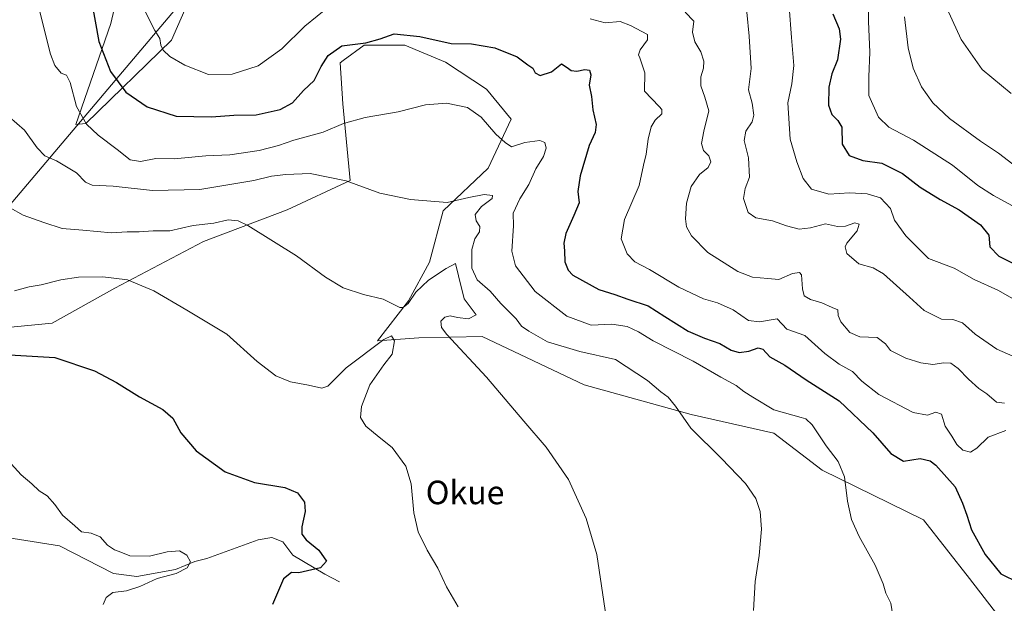
# Model space of a CAD drawing. Units: metres. Extents: x 627787 to 631239, y 4736556 to 4738933.
# Drawn here: x 629521 to 629856, y 4737214 to 4737412 of the extents above; entities that cross this region are included whole.
import ezdxf
from ezdxf.enums import TextEntityAlignment as Align

# ---------------------------------------------------------------- set-up
doc = ezdxf.new("R2010")
doc.units = ezdxf.units.M
doc.header["$MEASUREMENT"] = 0
for name, color, linetype, lineweight in [('Corriente natural lineal', 142, 'Continuous', 13), ('Cultivos herbáceos CxS', 92, 'Continuous', 0), ('Curva de nivel maestra', 36, 'Continuous', 30), ('Curva de nivel normal', 36, 'Continuous', 0), ('Entidad de ámbito territorial', 19, 'Continuous', 0), ('Entidad de ámbito territorial CxS', 92, 'Continuous', 0), ('Matorral', 135, 'Continuous', 0), ('Matorral CxS', 135, 'Continuous', 0), ('Texto cartográfico', 19, 'Continuous', 0)]:
    doc.layers.add(name, color=color, linetype=linetype, lineweight=lineweight)
doc.styles.add('Arial', font='txt', dxfattribs={"height": 0.2})

# ---------------------------------------------------------------- blocks, each defined once
blk = doc.blocks.new('*U161')
at = {"layer": 'Cultivos herbáceos CxS', "color": 92, "linetype": 'Continuous', "lineweight": 0}
for points in [[(629497.67, 4737305.54, 498.4), (629531.91, 4737308.8, 501.31), (629553.27, 4737320.69, 504.14), (629583.44, 4737336.58, 507.81), (629611.8, 4737347.35, 511.65), (629633.2, 4737357.33, 514.92), (629630.75, 4737383.33, 521.12), (629629.82, 4737397.28, 523.9), (629630.91, 4737398.08, 523.98), (629638, 4737403.32, 524.81), (629651.86, 4737403.32, 523.78), (629665.72, 4737397.54, 522.05), (629679.59, 4737388.3, 521.02), (629688.04, 4737378.19, 521.13), (629680.13, 4737361.5, 518.44), (629664.82, 4737346.97, 514.36), (629660.2, 4737329.63, 511.84), (629653.12, 4737316.46, 509.39), (629642.6, 4737302.9, 505.57), (629656.56, 4737303.83, 507.14), (629678.16, 4737304.29, 511.3), (629712.81, 4737287.87, 512.55), (629749.24, 4737277.85, 515.35), (629777.33, 4737271.46, 517.94), (629793.69, 4737258.9, 518.61), (629828.15, 4737242.04, 521.56), (629843.82, 4737222.05, 522.74), (629853.76, 4737209.19, 523.41)], [(629593.04, 4737451.8, 542.35), (629572.47, 4737404.96, 530.7), (629543.36, 4737376.66, 519.76), (629540, 4737376.31, 518.87), (629551.9, 4737410.7, 526.52), (629558.9, 4737441, 532.13)]]:
    blk.add_polyline3d(points, dxfattribs=at)
blk = doc.blocks.new('*U169')
at = {"layer": 'Curva de nivel normal', "color": 36, "linetype": 'Continuous', "lineweight": 0}
blk.add_polyline3d([(629516.89, 4737262.32, 495), (629521.41, 4737257.28, 495), (629525.05, 4737254.23, 495), (629527.51, 4737251.89, 495), (629530.18, 4737250.14, 495), (629532.83, 4737247.21, 495), (629535.47, 4737243.6, 495), (629539.66, 4737240, 495), (629541.86, 4737237.99, 495), (629545.2, 4737237.54, 495), (629548.28, 4737236.25, 495), (629550.78, 4737233.46, 495), (629553.08, 4737231.85, 495), (629555.33, 4737231.09, 495), (629558.38, 4737229.86, 495), (629565.05, 4737229.69, 495), (629571.08, 4737231.11, 495), (629575.25, 4737231.5, 495), (629577.76, 4737230.05, 495), (629578.97, 4737227.78, 495), (629577.84, 4737225.68, 495), (629574.08, 4737223.8, 495), (629567.6, 4737222.09, 495), (629561.72, 4737219.34, 495), (629557.19, 4737217.92, 495), (629552.58, 4737217.34, 495), (629550.32, 4737215.63, 495), (629549.31, 4737213.22, 495)], dxfattribs=at)
blk = doc.blocks.new('*U210')
at = {"layer": 'Curva de nivel maestra', "color": 36, "linetype": 'Continuous', "lineweight": 30}
blk.add_polyline3d([(629517.4, 4737298.14, 500), (629532.79, 4737297.21, 500), (629546.35, 4737292.68, 500), (629553.78, 4737288.75, 500), (629561.57, 4737283.78, 500), (629569.58, 4737279.54, 500), (629572.96, 4737276.57, 500), (629575.73, 4737271.63, 500), (629580.88, 4737265.49, 500), (629590.76, 4737258.38, 500), (629600.72, 4737254.68, 500), (629611.08, 4737253.02, 500), (629615.39, 4737251.17, 500), (629617.67, 4737247.99, 500), (629617.96, 4737244.85, 500), (629616.82, 4737239.62, 500), (629616.85, 4737237.14, 500), (629618.25, 4737235.28, 500), (629622.58, 4737231.68, 500), (629625.26, 4737227.95, 500), (629623.2, 4737225.68, 500), (629615.75, 4737224.06, 500), (629613.31, 4737224.16, 500), (629610.55, 4737221.94, 500), (629606.86, 4737213.22, 500)], dxfattribs=at)

msp = doc.modelspace()

# ---------------------------------------------------------------- linework, layer by layer
at = {"layer": 'Corriente natural lineal', "color": 142, "linetype": 'Continuous', "lineweight": 13}
msp.add_polyline3d([(629629.67, 4737220.97, 502.49), (629624.67, 4737223.55, 501.07), (629613.8, 4737230.04, 498.45), (629610.38, 4737234.53, 497.65), (629606.63, 4737236.02, 496.89), (629601.95, 4737235.24, 496.93), (629584.5, 4737228.91, 496.24), (629580.4, 4737227.91, 495.67), (629573.88, 4737225.15, 494.86), (629560.75, 4737222.8, 492.62), (629552.73, 4737223.82, 491.79), (629534.44, 4737233.15, 492.2), (629509.26, 4737237.21, 489.86), (629498.71, 4737238.68, 488.74), (629446.56, 4737248.53, 485.9), (629443.63, 4737248.93, 486.7)], dxfattribs=at)
at = {"layer": 'Cultivos herbáceos CxS', "color": 92, "linetype": 'Continuous', "lineweight": 0}
for points in [[(629561.23, 4737475.97, 534.21), (629558.89, 4737441, 532.13), (629551.9, 4737410.7, 526.52), (629539.99, 4737376.31, 518.87), (629543.36, 4737376.66, 519.76), (629572.47, 4737404.96, 530.7), (629593.04, 4737451.8, 542.35), (629620.77, 4737486.48, 554.1), (629646.18, 4737516.54, 562.12), (629663.51, 4737538.5, 567.43), (629683.15, 4737554.69, 571.19), (629702.79, 4737567.4, 572.48), (629724.73, 4737578.96, 573.53), (629744.37, 4737583.59, 575.45), (629748.63, 4737583.14, 575.86), (629759.67, 4737581.98, 576.12), (629782.95, 4737579.05, 576.72), (629790.58, 4737572.02, 577.8), (629818.83, 4737565.2, 578.88), (629834.48, 4737551.22, 580.48), (629851.8, 4737531.56, 581.84), (629917.82, 4737480.9, 583.67)], [(629853.76, 4737209.19, 523.41), (629843.82, 4737222.05, 522.74), (629828.15, 4737242.04, 521.56), (629793.69, 4737258.9, 518.61), (629777.33, 4737271.46, 517.94), (629749.24, 4737277.85, 515.35), (629712.81, 4737287.87, 512.55), (629678.16, 4737304.29, 511.3), (629656.56, 4737303.83, 507.14), (629642.6, 4737302.9, 505.57), (629653.12, 4737316.46, 509.39), (629660.2, 4737329.63, 511.84), (629664.82, 4737346.97, 514.36), (629680.13, 4737361.51, 518.44), (629688.04, 4737378.19, 521.13), (629679.59, 4737388.3, 521.02), (629665.72, 4737397.54, 522.05), (629651.86, 4737403.32, 523.78), (629638, 4737403.32, 524.81), (629630.9, 4737398.08, 523.98), (629629.82, 4737397.28, 523.9), (629630.75, 4737383.33, 521.12), (629633.2, 4737357.33, 514.92), (629611.8, 4737347.35, 511.65), (629583.44, 4737336.58, 507.81), (629553.27, 4737320.69, 504.14), (629531.91, 4737308.81, 501.31), (629497.67, 4737305.54, 498.4)]]:
    msp.add_polyline3d(points, dxfattribs=at)
at = {"layer": 'Curva de nivel maestra', "color": 36, "linetype": 'Continuous', "lineweight": 30}
for points in [[(629545.11, 4737419.67, 525), (629547.78, 4737404.54, 525), (629551.8, 4737394.37, 525), (629557.03, 4737387.32, 525), (629564.21, 4737382.31, 525), (629574.12, 4737379.16, 525), (629586.06, 4737378.9, 525), (629593.7, 4737379.5, 525), (629601.27, 4737379.68, 525), (629609.48, 4737381.49, 525), (629613.59, 4737383.74, 525), (629617.38, 4737387.9, 525), (629621.05, 4737391.33, 525), (629623.38, 4737396.03, 525), (629625.73, 4737399.81, 525), (629630.43, 4737403.1, 525), (629638.56, 4737404.12, 525), (629643.42, 4737405.42, 525), (629648.2, 4737407.12, 525), (629656.93, 4737406.23, 525), (629667.63, 4737403.92, 525), (629674.45, 4737403.74, 525), (629682.43, 4737402.38, 525), (629690.04, 4737399.32, 525), (629693.69, 4737396.65, 525), (629695.31, 4737395.5, 525), (629696.16, 4737393.86, 525), (629697.89, 4737393.01, 525), (629701.66, 4737394.26, 525), (629705.06, 4737396.98, 525), (629706.99, 4737395.7, 525), (629708.39, 4737394.68, 525), (629710.28, 4737394.5, 525), (629713.03, 4737395.01, 525), (629714.59, 4737394.78, 525), (629715.13, 4737393.22, 525), (629714.52, 4737389.72, 525), (629715.34, 4737385.86, 525), (629715.74, 4737381.37, 525), (629716.94, 4737376.33, 525), (629716.57, 4737373.58, 525), (629714.49, 4737369.21, 525), (629711.4, 4737358.86, 525), (629710.63, 4737353.58, 525), (629711.13, 4737349.74, 525), (629709.24, 4737345.4, 525), (629706.6, 4737339.29, 525), (629705.85, 4737335.99, 525), (629706.12, 4737333.38, 525), (629706.19, 4737329.65, 525), (629707.34, 4737326.83, 525), (629709.01, 4737325.21, 525), (629717.83, 4737320.3, 525), (629723.24, 4737318.57, 525), (629727.69, 4737317.04, 525), (629734.6, 4737314.76, 525), (629740.23, 4737311.17, 525), (629748.19, 4737306.17, 525), (629753.67, 4737303.72, 525), (629758.98, 4737301.99, 525), (629762.8, 4737299.71, 525), (629765.55, 4737298.92, 525), (629768.84, 4737299.31, 525), (629772.02, 4737300.46, 525), (629773.56, 4737300.05, 525), (629775.96, 4737297.41, 525), (629781.04, 4737294.58, 525), (629788.33, 4737289.62, 525), (629799.53, 4737282.51, 525), (629810.95, 4737271.6, 525), (629817.11, 4737264.52, 525), (629821.41, 4737262.02, 525), (629827.02, 4737262.82, 525), (629830.43, 4737262.03, 525), (629832.37, 4737260.62, 525), (629838.94, 4737253.23, 525), (629841.4, 4737247.72, 525), (629842.96, 4737243.65, 525), (629844.52, 4737238.67, 525), (629849.1, 4737230.22, 525), (629854.52, 4737223.68, 525), (629860.46, 4737220.69, 525)], [(629797.3, 4737413.93, 550), (629799.54, 4737408.83, 550), (629800.01, 4737405.3, 550), (629798.91, 4737398.3, 550), (629797.02, 4737393.62, 550), (629795.94, 4737389.06, 550), (629795.92, 4737382.9, 550), (629797.07, 4737379.73, 550), (629799.09, 4737377.67, 550), (629800.42, 4737375.5, 550), (629800.48, 4737369.67, 550)], [(629800.48, 4737369.67, 550), (629802.88, 4737365.78, 550), (629807.6, 4737364.15, 550), (629813.96, 4737363.27, 550), (629821.04, 4737359.67, 550), (629827.1, 4737355.05, 550), (629833.88, 4737350.84, 550), (629840.31, 4737347.38, 550), (629847.56, 4737342.3, 550), (629850.35, 4737338.75, 550), (629850.77, 4737334.79, 550), (629853.79, 4737331.66, 550), (629860.38, 4737328.34, 550)]]:
    msp.add_polyline3d(points, dxfattribs=at)
at = {"layer": 'Curva de nivel normal', "color": 36, "linetype": 'Continuous', "lineweight": 0}
for points in [[(629787.38, 4737453.15, 555), (629799.52, 4737441.92, 555), (629803.38, 4737436.85, 555), (629807.11, 4737429.58, 555), (629809.34, 4737421.31, 555), (629809.5, 4737411.38, 555), (629809.92, 4737400.88, 555), (629809.6, 4737392.56, 555), (629809.56, 4737386.18, 555), (629812.85, 4737378.79, 555), (629816.43, 4737375.4, 555), (629824.73, 4737371.03, 555), (629838.05, 4737362.48, 555), (629846.71, 4737355.64, 555), (629851.94, 4737352.19, 555), (629859.64, 4737348.02, 555)], [(629525.66, 4737422.86, 520), (629531.34, 4737400.27, 520), (629532.79, 4737396.41, 520), (629535.02, 4737393.84, 520), (629536.84, 4737393.09, 520), (629538.05, 4737390.59, 520), (629540.2, 4737382.48, 520), (629543.6, 4737376.47, 520), (629547.59, 4737372.68, 520), (629553.99, 4737367.91, 520), (629558.48, 4737364.3, 520), (629561.94, 4737363.77, 520), (629567.13, 4737364.78, 520), (629573.39, 4737364.67, 520), (629584.13, 4737365.66, 520), (629592.38, 4737366.03, 520), (629602.36, 4737367.57, 520), (629608.89, 4737369.21, 520), (629614.09, 4737370.98, 520), (629624.11, 4737373.78, 520), (629630.93, 4737376.73, 520), (629638.4, 4737378.7, 520), (629649.59, 4737380.69, 520), (629658.9, 4737383.08, 520), (629666.02, 4737383.62, 520), (629673.18, 4737382.13, 520), (629677.78, 4737378.81, 520), (629682.83, 4737373.07, 520), (629685.92, 4737370.28, 520), (629688.15, 4737368.77, 520), (629692.62, 4737370.25, 520), (629697.78, 4737370.89, 520), (629699.39, 4737370.29, 520), (629699.87, 4737368.3, 520), (629699.02, 4737365.46, 520), (629696.4, 4737361.34, 520), (629693.99, 4737355.93, 520), (629690.99, 4737351.05, 520), (629688.65, 4737346.24, 520), (629688.8, 4737341.89, 520), (629688.26, 4737333.31, 520), (629689.43, 4737328.3, 520), (629696.13, 4737319.59, 520), (629706.96, 4737311.25, 520), (629715.18, 4737308.14, 520), (629722.25, 4737308.54, 520), (629727.41, 4737307.7, 520), (629731.26, 4737305.88, 520), (629736.32, 4737302.9, 520), (629749.84, 4737295.92, 520), (629759.22, 4737290.53, 520), (629764.44, 4737287.68, 520), (629767.13, 4737285.63, 520), (629770.2, 4737283.71, 520), (629777.34, 4737279.43, 520), (629786.56, 4737276.82, 520), (629788.23, 4737276.3, 520), (629790.32, 4737274.3, 520), (629795.1, 4737267.22, 520), (629799.14, 4737261.81, 520), (629801.29, 4737256.67, 520), (629802.29, 4737248.37, 520), (629803.65, 4737242.14, 520), (629806.27, 4737236.37, 520), (629811.7, 4737226.67, 520), (629814.45, 4737220.28, 520), (629815.43, 4737217.14, 520), (629817.08, 4737213.69, 520), (629817.78, 4737209.39, 520)], [(629561.92, 4737417.88, 530), (629566.86, 4737408.24, 530), (629568.54, 4737405.54, 530), (629568.92, 4737403.28, 530), (629569.7, 4737401.57, 530), (629571.91, 4737399.51, 530), (629577.07, 4737396.52, 530), (629585.13, 4737393.39, 530), (629593.15, 4737393.47, 530), (629601.95, 4737396.25, 530), (629610.06, 4737402.04, 530), (629617.86, 4737409.81, 530), (629626.25, 4737416.57, 530)], [(629782.49, 4737416.33, 545), (629783.25, 4737405.92, 545), (629784.08, 4737396.38, 545), (629783.45, 4737390.19, 545), (629782.1, 4737383.72, 545), (629782.8, 4737371.33, 545), (629785.16, 4737363.63, 545), (629787.25, 4737358.06, 545), (629790.1, 4737354.33, 545), (629796, 4737352.69, 545), (629802.98, 4737353.15, 545), (629809.05, 4737352.84, 545), (629813.55, 4737351.39, 545), (629816.97, 4737347.79, 545), (629818.36, 4737343.86, 545), (629822.21, 4737338.5, 545), (629829.91, 4737330.77, 545)], [(629834.82, 4737418.76, 565), (629841.02, 4737405.19, 565), (629848.14, 4737395.09, 565), (629857.94, 4737386.88, 565)], [(629747.14, 4737414.53, 535), (629750.06, 4737411.44, 535), (629749.64, 4737407.7, 535), (629750.47, 4737404.42, 535), (629752.44, 4737401.02, 535), (629753.48, 4737397.89, 535), (629753.38, 4737395.49, 535), (629752.48, 4737392.6, 535), (629752.44, 4737389.49, 535), (629753.79, 4737385.67, 535), (629755.14, 4737380.95, 535), (629753.46, 4737374.11, 535), (629752.71, 4737369.9, 535), (629753.41, 4737367.51, 535), (629755.17, 4737365.68, 535), (629755.85, 4737363.71, 535), (629754.92, 4737361.77, 535), (629752.02, 4737359.36, 535), (629749.18, 4737355.32, 535), (629747.56, 4737349.58, 535), (629747.29, 4737344.25, 535), (629747.6, 4737341.56, 535), (629749.33, 4737338.54, 535), (629754.87, 4737332.87, 535), (629765.05, 4737326.37, 535), (629770.05, 4737324.44, 535), (629775.26, 4737323.99, 535), (629779.04, 4737323.66, 535), (629783.69, 4737325.77, 535), (629786.07, 4737326.02, 535), (629786.74, 4737325.26, 535), (629787.02, 4737320.52, 535), (629787.62, 4737318.12, 535), (629789.76, 4737316.93, 535), (629793.59, 4737315.79, 535), (629797.11, 4737314.23, 535), (629799.06, 4737313.39, 535), (629799.22, 4737311.5, 535), (629800.08, 4737309.27, 535), (629803.11, 4737305.67, 535), (629806.54, 4737304.2, 535), (629812.44, 4737303.93, 535), (629815.22, 4737301.88, 535), (629816.92, 4737299.52, 535), (629822.14, 4737296.94, 535), (629827.22, 4737295.35, 535), (629831.38, 4737294.82, 535), (629835.05, 4737295.38, 535), (629837.43, 4737295.21, 535), (629839.92, 4737293.5, 535), (629843.43, 4737289.79, 535), (629847.05, 4737286.61, 535), (629849.71, 4737284.83, 535), (629853.05, 4737282.06, 535), (629855.71, 4737281.69, 535)], [(629768.1, 4737414.57, 540), (629768.9, 4737406.32, 540), (629769.54, 4737395.41, 540), (629768.68, 4737388.14, 540), (629769.89, 4737383.55, 540), (629770.53, 4737379.53, 540), (629769.9, 4737377.25, 540), (629767.78, 4737374.14, 540), (629767.26, 4737370.97, 540), (629768.68, 4737365.06, 540), (629768.98, 4737358.42, 540), (629767.57, 4737354.62, 540), (629767.03, 4737351.16, 540), (629768.58, 4737346.5, 540), (629771.23, 4737344.67, 540), (629776.88, 4737343.63, 540), (629781.56, 4737341.88, 540), (629785.96, 4737340.8, 540), (629789.8, 4737341.29, 540), (629794.81, 4737342.6, 540), (629798.99, 4737341.72, 540), (629801.71, 4737341.85, 540), (629804.89, 4737342.97, 540), (629806.28, 4737342.52, 540), (629805.6, 4737340.25, 540), (629802.15, 4737336.05, 540), (629801.59, 4737334.83, 540), (629802.14, 4737332.57, 540), (629806.18, 4737329, 540), (629811.03, 4737327.66, 540), (629814.58, 4737325.64, 540), (629823.41, 4737317.7, 540), (629828.42, 4737313.15, 540), (629834.29, 4737310.25, 540), (629838.14, 4737310.08, 540), (629841.43, 4737308.99, 540), (629845.78, 4737305.06, 540), (629853.13, 4737299.97, 540), (629860.4, 4737296.82, 540)], [(629821.69, 4737412.94, 560), (629822.98, 4737402.42, 560), (629824.67, 4737395.48, 560), (629827.55, 4737389.11, 560), (629831.38, 4737383.67, 560), (629837.02, 4737378.36, 560), (629847.59, 4737370.74, 560), (629853.68, 4737366.64, 560), (629860.05, 4737361.7, 560)], [(629714.83, 4737412.22, 530), (629719.92, 4737410.87, 530), (629725.01, 4737411.3, 530), (629728.54, 4737409.98, 530), (629734.39, 4737406.9, 530), (629734.38, 4737405.09, 530), (629731.9, 4737401.74, 530), (629731.28, 4737400.03, 530), (629731.72, 4737398.95, 530), (629733.44, 4737393.86, 530), (629733.35, 4737387.64, 530), (629738.33, 4737382.5, 530), (629739.26, 4737381.46, 530), (629739.24, 4737380.01, 530), (629736.91, 4737377.8, 530), (629735.6, 4737375.53, 530), (629734.55, 4737371.38, 530), (629733.85, 4737366.24, 530), (629732.99, 4737362.52, 530), (629731.52, 4737355.62, 530), (629726.53, 4737344.13, 530), (629725.4, 4737337.48, 530), (629727.38, 4737332.36, 530), (629730.03, 4737329.74, 530), (629735.05, 4737327.08, 530), (629744.94, 4737321.12, 530), (629753.41, 4737317.17, 530), (629758.14, 4737315.8, 530), (629763.45, 4737313.42, 530), (629768.71, 4737309.72, 530), (629772.41, 4737309.34, 530), (629778.39, 4737310.31, 530), (629781.73, 4737306.77, 530), (629787.86, 4737304.64, 530), (629794.6, 4737298.59, 530), (629799.51, 4737294.88, 530), (629804.01, 4737292.48, 530), (629807.18, 4737289.14, 530), (629812.95, 4737284.57, 530), (629824.63, 4737278.52, 530), (629829.51, 4737277.56, 530), (629832.42, 4737278.65, 530), (629834.27, 4737277.89, 530), (629835.52, 4737273.82, 530), (629837.87, 4737270.46, 530), (629839.51, 4737267.64, 530), (629841.55, 4737265.68, 530), (629844.14, 4737264.97, 530), (629846.26, 4737266.33, 530), (629850.14, 4737270.16, 530), (629856.18, 4737272.36, 530)], [(629517.3, 4737378.98, 515), (629522.52, 4737374.48, 515), (629526.86, 4737368.48, 515), (629529.47, 4737365.76, 515), (629533.39, 4737364.02, 515), (629540.24, 4737359.96, 515), (629543.26, 4737356.72, 515), (629545.56, 4737355.78, 515), (629552.67, 4737355.39, 515), (629566.1, 4737353.92, 515), (629582.17, 4737354.22, 515), (629592.97, 4737356.1, 515), (629600.55, 4737357.3, 515), (629606.52, 4737358.81, 515), (629611.37, 4737359.33, 515), (629619.64, 4737359.69, 515), (629631.9, 4737357.23, 515), (629643.38, 4737353.02, 515), (629653.72, 4737350.91, 515), (629666.23, 4737349.85, 515), (629673.62, 4737351.57, 515), (629678.81, 4737352.56, 515), (629681.62, 4737352.24, 515), (629681.56, 4737351.22, 515), (629677.89, 4737348.5, 515), (629675.74, 4737345.8, 515), (629676.04, 4737343.67, 515), (629677.32, 4737341.72, 515), (629677.28, 4737339.84, 515), (629675.62, 4737337.49, 515), (629674.64, 4737333.91, 515), (629674.66, 4737327.58, 515), (629676.4, 4737323.53, 515), (629680.84, 4737319.75, 515), (629684.44, 4737315.51, 515), (629689.64, 4737310.36, 515), (629691.53, 4737307.78, 515), (629694.03, 4737306.17, 515), (629700.38, 4737302.47, 515), (629711.38, 4737299.18, 515), (629723.48, 4737296.55, 515), (629734.38, 4737289.41, 515), (629738.84, 4737285.47, 515), (629741.38, 4737283.66, 515), (629743.82, 4737280.69, 515), (629749.09, 4737273.14, 515), (629759.5, 4737262.86, 515), (629767.64, 4737254.4, 515), (629771.14, 4737249.28, 515), (629772.6, 4737244.84, 515), (629773.05, 4737238.9, 515), (629772.36, 4737229.9, 515), (629770.94, 4737221.04, 515), (629770.33, 4737211.28, 515)], [(629517.63, 4737348.03, 510), (629522.05, 4737345.5, 510), (629529.05, 4737343.04, 510), (629535.38, 4737340.97, 510), (629542.38, 4737340.5, 510), (629552.05, 4737339.53, 510), (629557.38, 4737339.91, 510), (629561.53, 4737339.85, 510), (629566.3, 4737340.24, 510), (629571.99, 4737340.26, 510), (629579.89, 4737341.99, 510), (629586.93, 4737342.84, 510), (629591.75, 4737343.98, 510), (629595.14, 4737343.62, 510), (629598.47, 4737342.03, 510), (629615.05, 4737331.72, 510), (629624.9, 4737324.53, 510), (629630.89, 4737320.9, 510), (629637.79, 4737318.54, 510), (629644.51, 4737317, 510), (629650.12, 4737314.21, 510), (629651.3, 4737314.13, 510), (629652.94, 4737315.51, 510), (629655.63, 4737319.36, 510), (629659.93, 4737323.51, 510), (629665.93, 4737327.4, 510), (629669.06, 4737329.18, 510), (629670.06, 4737324.89, 510), (629671.97, 4737317.14, 510), (629676.06, 4737311.67, 510), (629673.52, 4737310.35, 510), (629669.77, 4737310.73, 510), (629667.27, 4737311.3, 510), (629665.46, 4737310.92, 510), (629664.09, 4737309.53, 510), (629664.3, 4737307.43, 510), (629666.12, 4737304.97, 510), (629679.59, 4737290.54, 510), (629692.26, 4737275.51, 510), (629699.94, 4737266.74, 510), (629707.45, 4737255.7, 510), (629713.53, 4737242.49, 510), (629717.14, 4737230.24, 510), (629720.34, 4737208.99, 510)], [(629829.91, 4737330.77, 545), (629838.59, 4737327.49, 545), (629845.45, 4737323.64, 545), (629853.45, 4737320.04, 545), (629861.81, 4737315.26, 545)], [(629669.95, 4737212.44, 505), (629665.95, 4737219.28, 505), (629663.02, 4737225.64, 505), (629659.44, 4737231.73, 505), (629656.36, 4737237.98, 505), (629654.92, 4737244.42, 505), (629654.04, 4737254.25, 505), (629652.2, 4737260.31, 505), (629647.54, 4737266.56, 505), (629643.12, 4737270.07, 505), (629638.6, 4737273.89, 505), (629636.72, 4737276.8, 505), (629637.06, 4737280.56, 505), (629639.9, 4737287.86, 505), (629644.69, 4737294.72, 505), (629647.52, 4737298.34, 505), (629648.35, 4737302.86, 505), (629647.27, 4737304.56, 505), (629644.71, 4737303.26, 505), (629631.85, 4737293.67, 505), (629625.68, 4737287.42, 505), (629623.59, 4737286.76, 505), (629619.03, 4737287.8, 505), (629612.93, 4737288.92, 505), (629607.98, 4737290.94, 505), (629601.68, 4737295.85, 505), (629591.3, 4737305.12, 505), (629577.74, 4737313.24, 505), (629566.5, 4737319.85, 505), (629557.51, 4737323.55, 505), (629549.18, 4737324.64, 505), (629540.93, 4737324.45, 505), (629534.85, 4737323.55, 505), (629528.24, 4737321.87, 505), (629524.11, 4737321.24, 505), (629519.13, 4737319.89, 505)]]:
    msp.add_polyline3d(points, dxfattribs=at)
at = {"layer": 'Entidad de ámbito territorial', "color": 19, "linetype": 'Continuous', "lineweight": 0}
msp.add_polyline3d([(629458.85, 4737279.8, 489.67), (629589.41, 4737434, 537.82), (629600.21, 4737447.43, 542.29), (629602.86, 4737450.72, 543.6), (629603.87, 4737451.96, 544.1), (629682.76, 4737550.06, 571.11), (629763.8, 4737578.89, 576.82), (629812.56, 4737560.43, 579.92), (629836.9, 4737550.61, 580.44), (629849.1, 4737545.69, 580.45), (629876.55, 4737522.58, 581.94), (629924.33, 4737486.27, 582.22), (629964.84, 4737450.82, 580.19), (630010.74, 4737479.85, 563.58), (630057.97, 4737509.72, 544.83), (630068.75, 4737516.54, 541.58), (630122.25, 4737551.57, 530.74), (630129.66, 4737556.42, 529.74), (630198.56, 4737563.16, 519.29)], dxfattribs=at)
at = {"layer": 'Entidad de ámbito territorial CxS', "color": 92, "linetype": 'Continuous', "lineweight": 0}
msp.add_polyline3d([(629458.85, 4737279.8, 489.67), (629589.41, 4737434, 537.82), (629600.21, 4737447.43, 542.29), (629602.86, 4737450.72, 543.6), (629603.87, 4737451.96, 544.1), (629682.76, 4737550.06, 571.11), (629763.8, 4737578.89, 576.82), (629812.56, 4737560.43, 579.92), (629836.9, 4737550.61, 580.44), (629849.1, 4737545.69, 580.45), (629876.55, 4737522.58, 581.94), (629924.33, 4737486.27, 582.22), (629964.84, 4737450.82, 580.19), (630010.74, 4737479.85, 563.58), (630057.97, 4737509.72, 544.83), (630068.75, 4737516.54, 541.58), (630122.25, 4737551.57, 530.74), (630129.66, 4737556.42, 529.74), (630198.56, 4737563.16, 519.29)], dxfattribs=at)
msp.add_polyline3d([(629458.85, 4737279.8, 489.67), (629589.41, 4737434, 537.82), (629600.21, 4737447.43, 542.29), (629602.86, 4737450.72, 543.6), (629603.87, 4737451.96, 544.1), (629682.76, 4737550.06, 571.11), (629763.8, 4737578.89, 576.82), (629812.56, 4737560.43, 579.92), (629836.9, 4737550.61, 580.44), (629849.1, 4737545.69, 580.45), (629876.55, 4737522.58, 581.94), (629924.33, 4737486.27, 582.22), (629964.84, 4737450.82, 580.19), (630010.74, 4737479.85, 563.58), (630057.97, 4737509.72, 544.83), (630068.75, 4737516.54, 541.58), (630122.25, 4737551.57, 530.74), (630129.66, 4737556.42, 529.74), (630198.56, 4737563.16, 519.29)], dxfattribs=at)
at = {"layer": 'Matorral', "color": 135, "linetype": 'Continuous', "lineweight": 0}
for points in [[(629561.23, 4737475.97, 534.21), (629558.89, 4737441, 532.13), (629551.9, 4737410.7, 526.52), (629539.99, 4737376.31, 518.87), (629543.36, 4737376.66, 519.76), (629572.47, 4737404.96, 530.7), (629593.04, 4737451.8, 542.35), (629620.77, 4737486.48, 554.1), (629646.18, 4737516.54, 562.12), (629663.51, 4737538.5, 567.43), (629683.15, 4737554.69, 571.19), (629702.79, 4737567.4, 572.48), (629724.73, 4737578.96, 573.53), (629744.37, 4737583.59, 575.45), (629748.63, 4737583.14, 575.86), (629759.67, 4737581.98, 576.12), (629782.95, 4737579.05, 576.72), (629790.58, 4737572.02, 577.8), (629818.83, 4737565.2, 578.88), (629834.48, 4737551.22, 580.48), (629851.8, 4737531.56, 581.84), (629917.82, 4737480.9, 583.67)], [(629853.76, 4737209.19, 523.41), (629843.82, 4737222.05, 522.74), (629828.15, 4737242.04, 521.56), (629793.69, 4737258.9, 518.61), (629777.33, 4737271.46, 517.94), (629749.24, 4737277.85, 515.35), (629712.81, 4737287.87, 512.55), (629678.16, 4737304.29, 511.3), (629656.56, 4737303.83, 507.14), (629642.6, 4737302.9, 505.57), (629653.12, 4737316.46, 509.39), (629660.2, 4737329.63, 511.84), (629664.82, 4737346.97, 514.36), (629680.13, 4737361.51, 518.44), (629688.04, 4737378.19, 521.13), (629679.59, 4737388.3, 521.02), (629665.72, 4737397.54, 522.05), (629651.86, 4737403.32, 523.78), (629638, 4737403.32, 524.81), (629630.9, 4737398.08, 523.98), (629629.82, 4737397.28, 523.9), (629630.75, 4737383.33, 521.12), (629633.2, 4737357.33, 514.92), (629611.8, 4737347.35, 511.65), (629583.44, 4737336.58, 507.81), (629553.27, 4737320.69, 504.14), (629531.91, 4737308.81, 501.31), (629497.67, 4737305.54, 498.4)]]:
    msp.add_polyline3d(points, dxfattribs=at)
at = {"layer": 'Matorral CxS', "color": 135, "linetype": 'Continuous', "lineweight": 0}
for points in [[(629558.9, 4737441, 532.13), (629551.9, 4737410.7, 526.52), (629540, 4737376.31, 518.87), (629543.36, 4737376.66, 519.76), (629572.47, 4737404.96, 530.7), (629593.04, 4737451.8, 542.35)], [(629853.76, 4737209.19, 523.41), (629843.82, 4737222.05, 522.74), (629828.15, 4737242.04, 521.56), (629793.69, 4737258.9, 518.61), (629777.33, 4737271.46, 517.94), (629749.24, 4737277.85, 515.35), (629712.81, 4737287.87, 512.55), (629678.16, 4737304.29, 511.3), (629656.56, 4737303.83, 507.14), (629642.6, 4737302.9, 505.57), (629653.12, 4737316.46, 509.39), (629660.2, 4737329.63, 511.84), (629664.82, 4737346.97, 514.36), (629680.13, 4737361.5, 518.44), (629688.04, 4737378.19, 521.13), (629679.59, 4737388.3, 521.02), (629665.72, 4737397.54, 522.05), (629651.86, 4737403.32, 523.78), (629638, 4737403.32, 524.81), (629630.91, 4737398.08, 523.98), (629629.82, 4737397.28, 523.9), (629630.75, 4737383.33, 521.12), (629633.2, 4737357.33, 514.92), (629611.8, 4737347.35, 511.65), (629583.44, 4737336.58, 507.81), (629553.27, 4737320.69, 504.14), (629531.91, 4737308.8, 501.31), (629497.67, 4737305.54, 498.4)]]:
    msp.add_polyline3d(points, dxfattribs=at)

# ---------------------------------------------------------------- block references
at = {"layer": 'Cultivos herbáceos CxS', "color": 92, "linetype": 'Continuous', "lineweight": 0}
msp.add_blockref('*U161', (0, 0), dxfattribs=at)
at = {"layer": 'Curva de nivel maestra', "color": 36, "linetype": 'Continuous', "lineweight": 30}
msp.add_blockref('*U210', (0, 0), dxfattribs=at)
at = {"layer": 'Curva de nivel normal', "color": 36, "linetype": 'Continuous', "lineweight": 0}
msp.add_blockref('*U169', (0, 0), dxfattribs=at)

# ---------------------------------------------------------------- texts
at = {"layer": 'Texto cartográfico', "color": 19, "linetype": 'Continuous', "lineweight": 0, "style": 'Arial'}
msp.add_text('Okue', height=8, dxfattribs=at).set_placement((629672.32, 4737251.34), align=Align.MIDDLE_CENTER)

doc.saveas('drawing.dxf')
